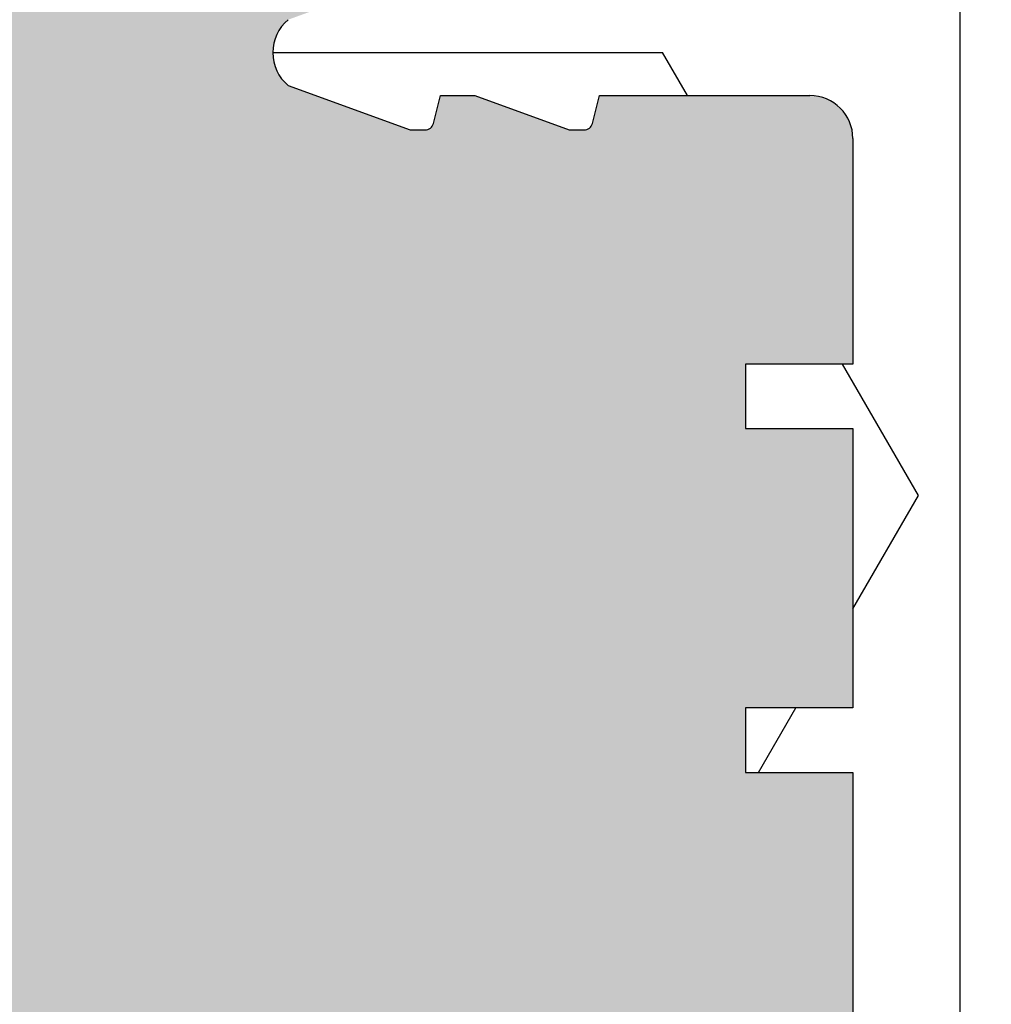
# Model space of a CAD drawing. Units: millimetres. Extents: x 150 to 12450, y 150 to 8760.
# Drawn here: x 5426 to 5449, y 2184 to 2207 of the extents above; entities that cross this region are included whole.
import ezdxf

# ---------------------------------------------------------------- set-up
doc = ezdxf.new("R2010")
doc.units = ezdxf.units.MM
doc.header["$LTSCALE"] = 30
doc.layers.add('KONTUR', color=2, linetype='Continuous')
doc.layers.add('SCHRAFFUR', color=4, linetype='Continuous')
pattern_1 = [(0, (0, 0), (0, 20.62222993275), [11.90625, -23.8125]), (120, (0, 0), (-17.85937500444536, -10.311114966375), [11.90625, -23.8125]), (60, (11.90625, 0), (-17.85937500444535, 10.311114966375), [11.90625, -23.8125])]

msp = doc.modelspace()

# ---------------------------------------------------------------- hatches: boundary and pattern name
at = {"layer": 'SCHRAFFUR'}
h = msp.add_hatch(dxfattribs=at)
h.set_pattern_fill('HEX', color=256, scale=3.75, style=0)
h.set_pattern_definition(pattern_1)
edge = h.paths.add_edge_path(flags=0)
edge.add_arc((6363.09887842341, 2142.585412696781), 1.00000000000005, -50.033786956237975, 50.033786956219785, ccw=False)
edge.add_line((6363.741214189833, 2141.818989339116), (6360.898878423411, 2140.785412696781))
edge.add_line((6360.898878423411, 2140.785412696781), (6360.555033704691, 2140.785412696781))
edge.add_arc((6360.555033704692, 2140.98541269678), 0.1999999999999785, 194.0362434679265, 269.99999999973943, ccw=False)
edge.add_line((6360.361005204662, 2140.936905571773), (6360.19887842341, 2141.585412696781))
edge.add_line((6360.19887842341, 2141.585412696781), (6359.39887842341, 2141.585412696781))
edge.add_line((6359.39887842341, 2141.585412696781), (6357.198878423411, 2140.785412696799))
edge.add_line((6357.198878423411, 2140.785412696799), (6356.855033704692, 2140.785412696781))
edge.add_arc((6356.855033704692, 2140.98541269678), 0.199999999999987, 194.0362434678633, 270, ccw=False)
edge.add_line((6356.661005204662, 2140.936905571773), (6356.49887842341, 2141.585412696783))
edge.add_line((6356.49887842341, 2141.585412696783), (6351.59887842341, 2141.585412696781))
edge.add_arc((6351.59887842341, 2140.58541269678), 1, 90, 180)
edge.add_line((6350.59887842341, 2140.58541269678), (6350.59887842341, 2128.08541269678))
edge.add_arc((6351.59887842341, 2128.08541269678), 1, 180, 270.0000000000008)
edge.add_line((6351.59887842341, 2127.085412696783), (6354.09887842341, 2127.085412696781))
edge.add_line((6354.09887842341, 2127.085412696781), (6354.09887842341, 2127.485412696785))
edge.add_line((6354.09887842341, 2127.485412696785), (6355.59887842341, 2127.485412696781))
edge.add_line((6355.59887842341, 2127.485412696781), (6355.59887842341, 2127.085412696783))
edge.add_line((6355.59887842341, 2127.085412696783), (6358.349460412259, 2127.085412696781))
edge.add_line((6358.349460412259, 2127.085412696781), (6358.651281445708, 2128.35747477608))
edge.add_arc((6358.845878852583, 2128.31130282315), 0.199999999999994, 55.71312302245269, 166.6523050403879, ccw=False)
edge.add_line((6358.958546217513, 2128.476548291711), (6360.998878423411, 2127.085412696802))
edge.add_line((6360.998878423411, 2127.085412696802), (6361.09887842341, 2127.085412696791))
edge.add_line((6361.09887842341, 2127.085412696791), (6361.09887842341, 2135.805412696786))
edge.add_arc((6362.87887842341, 2135.805412696786), 1.78000000000013, 89.9999999999992, 180, ccw=False)
edge.add_line((6362.87887842341, 2137.585412696787), (6368.09887842341, 2137.585412696787))
edge.add_line((6368.09887842341, 2137.585412696787), (6368.09887842341, 2136.785412696786))
edge.add_line((6368.09887842341, 2136.785412696786), (6362.87887842341, 2136.785412696787))
edge.add_arc((6362.87887842341, 2135.805412696786), 0.9800000000001301, 90, 180)
edge.add_line((6361.898878423411, 2135.805412696786), (6361.898878423411, 2126.365412696787))
edge.add_arc((6362.87887842341, 2126.365412696787), 0.98, 180, 270.0000000000008)
edge.add_line((6362.87887842341, 2125.38541269679), (6446.298878423411, 2125.38541269679))
edge.add_arc((6446.298878423411, 2126.38541269679), 1.000000000000056, 270.0000000000008, 360.0000000000008)
edge.add_line((6447.298878423411, 2126.38541269679), (6447.298878423409, 2222.805412696786))
edge.add_arc((6446.31887842341, 2222.805412696787), 0.98, 359.9999999999742, 449.9999999999476)
edge.add_line((6446.318878423411, 2223.785412696786), (6436.87887842341, 2223.785412696787))
edge.add_arc((6436.87887842341, 2222.805412696787), 0.9800000000001301, 90, 180)
edge.add_line((6435.89887842341, 2222.805412696787), (6435.898878423411, 2217.585412696787))
edge.add_line((6435.898878423411, 2217.585412696787), (6435.09887842341, 2217.585412696787))
edge.add_line((6435.09887842341, 2217.585412696787), (6435.09887842341, 2222.805412696787))
edge.add_arc((6436.87887842341, 2222.805412696787), 1.78000000000013, 89.9999999999992, 180, ccw=False)
edge.add_line((6436.87887842341, 2224.585412696787), (6436.88887842341, 2224.585412696785))
edge.add_arc((6436.88887842341, 2226.375412696785), 1.790000000000125, 179.9999999999846, 270, ccw=False)
edge.add_line((6435.09887842341, 2226.375412696786), (6435.09887842341, 2231.585412696783))
edge.add_line((6435.09887842341, 2231.585412696783), (6435.89887842341, 2231.585412696785))
edge.add_line((6435.89887842341, 2231.585412696785), (6435.89887842341, 2226.375412696785))
edge.add_arc((6436.88887842341, 2226.375412696785), 0.9900000000001241, 180, 270.0000000000008)
edge.add_line((6436.88887842341, 2225.385412696785), (6446.32887842341, 2225.385412696785))
edge.add_arc((6446.32887842341, 2226.355412696785), 0.9699999999999149, 270.0000000000008, 359.9999999999471)
edge.add_line((6447.298878423411, 2226.355412696784), (6447.298878423409, 3272.815412696785))
edge.add_arc((6446.32887842341, 3272.815412696787), 0.9699999999999149, 359.9999999999202, 450.0000000000008)
edge.add_line((6446.32887842341, 3273.785412696784), (6436.88887842341, 3273.785412696787))
edge.add_arc((6436.88887842341, 3272.795412696787), 0.990000000000137, 90, 180.0000000000534)
edge.add_line((6435.89887842341, 3272.795412696786), (6435.89887842341, 3267.585412696785))
edge.add_line((6435.89887842341, 3267.585412696785), (6435.09887842341, 3267.585412696785))
edge.add_line((6435.09887842341, 3267.585412696785), (6435.09887842341, 3272.795412696787))
edge.add_arc((6436.88887842341, 3272.795412696787), 1.790000000000135, 89.9999999999992, 180, ccw=False)
edge.add_line((6436.88887842341, 3274.585412696785), (6436.878878423413, 3274.585412696785))
edge.add_arc((6436.878878423412, 3276.365412696786), 1.78000000000013, 180, 270.0000000000293, ccw=False)
edge.add_line((6435.09887842341, 3276.365412696786), (6435.098878423412, 3281.585412696785))
edge.add_line((6435.098878423412, 3281.585412696785), (6435.89887842341, 3281.585412696785))
edge.add_line((6435.89887842341, 3281.585412696785), (6435.898878423412, 3276.365412696786))
edge.add_arc((6436.878878423412, 3276.365412696786), 0.9800000000001301, 180, 270.000000000054)
edge.add_line((6436.878878423413, 3275.385412696786), (6446.318878423413, 3275.385412696786))
edge.add_arc((6446.318878423413, 3276.365412696786), 0.98, 270.0000000000008, 360.0000000000008)
edge.add_line((6447.298878423411, 3276.365412696786), (6447.298878423411, 3372.78541269679))
edge.add_arc((6446.298878423411, 3372.78541269679), 1.000000000000223, 0, 90)
edge.add_line((6446.298878423411, 3373.78541269679), (5799.87887842341, 3373.785412696786))
edge.add_arc((5799.87887842341, 3372.805412696785), 0.9799999999999809, 90, 180)
edge.add_line((5798.898878423411, 3372.805412696785), (5798.898878423411, 3363.365412696786))
edge.add_arc((5799.87887842341, 3363.365412696786), 0.9800000000001249, 180, 270.0000000000008)
edge.add_line((5799.87887842341, 3362.385412696786), (5805.09887842341, 3362.385412696786))
edge.add_line((5805.09887842341, 3362.385412696786), (5805.09887842341, 3361.585412696786))
edge.add_line((5805.09887842341, 3361.585412696786), (5799.87887842341, 3361.585412696786))
edge.add_arc((5799.87887842341, 3363.365412696786), 1.780000000000125, 179.9999999996625, 270, ccw=False)
edge.add_arc((5796.318878423384, 3363.365412696793), 1.780000000000125, -89.99999999953252, 1.0157918950426392e-10, ccw=False)
edge.add_line((5796.318878423399, 3361.585412696793), (5791.098878423383, 3361.585412696793))
edge.add_line((5791.098878423383, 3361.585412696793), (5791.098878423383, 3362.385412696793))
edge.add_line((5791.098878423383, 3362.385412696793), (5796.318878423391, 3362.385412696793))
edge.add_arc((5796.318878423384, 3363.365412696793), 0.9800000000001249, 270.000000000373, 359.9999999999742)
edge.add_line((5797.298878423384, 3363.365412696792), (5797.298878423385, 3372.805412696796))
edge.add_arc((5796.318878423384, 3372.805412696793), 0.9799999999999809, 1.59521e-10, 89.99999999925558)
edge.add_line((5796.318878423397, 3373.78541269679), (4899.898878423412, 3373.78541269679))
edge.add_arc((4899.898878423412, 3372.78541269679), 1.000000000000001, 90, 180)
edge.add_line((4898.898878423411, 3372.78541269679), (4898.898878423387, 3276.365412696782))
edge.add_arc((4899.878878423387, 3276.365412696782), 0.98, 180, 269.9999999998944)
edge.add_line((4899.878878423385, 3275.385412696782), (4909.318878423392, 3275.385412696782))
edge.add_arc((4909.318878423386, 3276.365412696782), 0.9800000000001301, 270.0000000003198, 359.9999999999742)
edge.add_line((4910.298878423385, 3276.365412696782), (4910.298878423384, 3281.585412696783))
edge.add_line((4910.298878423384, 3281.585412696783), (4911.098878423385, 3281.585412696789))
edge.add_line((4911.098878423385, 3281.585412696789), (4911.098878423387, 3276.365412696786))
edge.add_arc((4909.318878423386, 3276.365412696782), 1.78000000000013, -89.99999999959101, 1.0157918950426392e-10, ccw=False)
edge.add_line((4909.318878423399, 3274.585412696782), (4909.308878423412, 3274.585412696785))
edge.add_arc((4909.308878423412, 3272.795412696785), 1.790000000000125, -7.958078640513122e-13, 89.9999999999992, ccw=False)
edge.add_line((4911.098878423412, 3272.795412696785), (4911.098878423412, 3267.585412696786))
edge.add_line((4911.098878423412, 3267.585412696786), (4910.298878423412, 3267.585412696785))
edge.add_line((4910.298878423412, 3267.585412696785), (4910.298878423412, 3272.795412696785))
edge.add_arc((4909.308878423412, 3272.795412696785), 0.9900000000001241, 0, 90)
edge.add_line((4909.308878423412, 3273.785412696786), (4899.868878423413, 3273.785412696785))
edge.add_arc((4899.868878423412, 3272.815412696785), 0.9699999999999149, 89.99999999994628, 180)
edge.add_line((4898.898878423411, 3272.815412696785), (4898.898878423412, 2226.355412696785))
edge.add_arc((4899.868878423413, 2226.355412696785), 0.9699999999999149, 180, 270.0000000000008)
edge.add_line((4899.868878423413, 2225.385412696785), (4909.308878423412, 2225.385412696785))
edge.add_arc((4909.308878423412, 2226.375412696786), 0.990000000000137, 270.0000000000008, 360.0000000000008)
edge.add_line((4910.298878423412, 2226.375412696786), (4910.298878423412, 2231.585412696785))
edge.add_line((4910.298878423412, 2231.585412696785), (4911.098878423412, 2231.585412696785))
edge.add_line((4911.098878423412, 2231.585412696785), (4911.098878423412, 2226.375412696786))
edge.add_arc((4909.308878423412, 2226.375412696786), 1.790000000000135, 270, 360, ccw=False)
edge.add_line((4909.308878423412, 2224.585412696786), (4909.318878423411, 2224.585412696786))
edge.add_arc((4909.318878423412, 2222.805412696786), 1.78000000000013, -9.094947017729282e-13, 90.00000000002842, ccw=False)
edge.add_line((4911.098878423411, 2222.805412696786), (4911.098878423411, 2217.585412696786))
edge.add_line((4911.098878423411, 2217.585412696786), (4910.298878423411, 2217.585412696786))
edge.add_line((4910.298878423411, 2217.585412696786), (4910.298878423411, 2222.805412696786))
edge.add_arc((4909.318878423412, 2222.805412696786), 0.9800000000001301, 0, 90)
edge.add_line((4909.318878423412, 2223.785412696786), (4899.878878423411, 2223.785412696786))
edge.add_arc((4899.878878423411, 2222.805412696786), 0.98, 90, 180)
edge.add_line((4898.898878423412, 2222.805412696786), (4898.898878423412, 2126.38541269679))
edge.add_arc((4899.898878423412, 2126.38541269679), 1.000000000000001, 180, 270.0000000000008)
edge.add_line((4899.898878423412, 2125.38541269679), (5346.318878423412, 2125.385412696786))
edge.add_arc((5346.318878423412, 2126.365412696786), 0.9799999999999809, 270.0000000000008, 360.0000000000008)
edge.add_line((5347.298878423411, 2126.365412696786), (5347.298878423411, 2135.805412696786))
edge.add_arc((5346.318878423412, 2135.805412696786), 0.980000000000132, 0, 90)
edge.add_line((5346.318878423412, 2136.785412696786), (5341.098878423411, 2136.785412696786))
edge.add_line((5341.098878423411, 2136.785412696786), (5341.098878423411, 2137.585412696787))
edge.add_line((5341.098878423411, 2137.585412696787), (5346.318878423412, 2137.585412696786))
edge.add_arc((5346.318878423412, 2135.805412696786), 1.78000000000013, -7.958078640513122e-13, 89.9999999999992, ccw=False)
edge.add_line((5348.098878423411, 2135.805412696786), (5348.09887842341, 2135.79541269679))
edge.add_arc((5349.88887842341, 2135.79541269679), 1.79000000000013, 89.9999999999992, 180, ccw=False)
edge.add_line((5349.88887842341, 2137.58541269679), (5355.09887842341, 2137.58541269679))
edge.add_line((5355.09887842341, 2137.58541269679), (5355.09887842341, 2136.785412696791))
edge.add_line((5355.09887842341, 2136.785412696791), (5349.88887842341, 2136.785412696791))
edge.add_arc((5349.88887842341, 2135.79541269679), 0.9900000000001301, 90, 180)
edge.add_line((5348.89887842341, 2135.79541269679), (5348.898878423411, 2126.355412696791))
edge.add_arc((5349.868878423411, 2126.355412696791), 0.969999999999874, 180, 270.0000000000008)
edge.add_line((5349.868878423411, 2125.38541269679), (5433.328878423411, 2125.38541269679))
edge.add_arc((5433.328878423411, 2126.355412696791), 0.96999999999986, 270.0000000000008, 360.0000000000008)
edge.add_line((5434.29887842341, 2126.355412696791), (5434.29887842341, 2135.79541269679))
edge.add_arc((5433.308878423411, 2135.79541269679), 0.9900000000001301, 0, 90)
edge.add_line((5433.308878423411, 2136.785412696791), (5428.09887842341, 2136.78541269679))
edge.add_line((5428.09887842341, 2136.78541269679), (5428.09887842341, 2137.585412696791))
edge.add_line((5428.09887842341, 2137.585412696791), (5433.308878423411, 2137.585412696791))
edge.add_arc((5433.308878423411, 2135.79541269679), 1.79000000000013, -7.958078640513122e-13, 89.9999999999992, ccw=False)
edge.add_line((5435.09887842341, 2135.79541269679), (5435.09887842341, 2127.08541269678))
edge.add_line((5435.09887842341, 2127.08541269678), (5435.198878423411, 2127.08541269678))
edge.add_line((5435.198878423411, 2127.08541269678), (5437.239210629309, 2128.476548291711))
edge.add_arc((5437.351877994237, 2128.311302823149), 0.199999999999994, 13.347694959550324, 124.2868769770418, ccw=False)
edge.add_line((5437.546475401113, 2128.357474776079), (5437.848296434562, 2127.08541269678))
edge.add_line((5437.848296434562, 2127.08541269678), (5440.59887842341, 2127.08541269678))
edge.add_line((5440.59887842341, 2127.08541269678), (5440.59887842341, 2127.48541269678))
edge.add_line((5440.59887842341, 2127.48541269678), (5442.09887842341, 2127.48541269678))
edge.add_line((5442.09887842341, 2127.48541269678), (5442.09887842341, 2127.08541269678))
edge.add_line((5442.09887842341, 2127.08541269678), (5444.59887842341, 2127.08541269678))
edge.add_arc((5444.59887842341, 2128.08541269678), 1, 270.0000000000008, 360.0000000000008)
edge.add_line((5445.59887842341, 2128.08541269678), (5445.59887842341, 2140.58541269678))
edge.add_arc((5444.59887842341, 2140.58541269678), 1, 0, 90)
edge.add_line((5444.59887842341, 2141.58541269678), (5439.698878423411, 2141.58541269678))
edge.add_line((5439.698878423411, 2141.58541269678), (5439.536751642159, 2140.936905571773))
edge.add_arc((5439.34272314213, 2140.98541269678), 0.199999999999987, 270, 345.96375653207355, ccw=False)
edge.add_line((5439.34272314213, 2140.785412696781), (5438.99887842341, 2140.785412696781))
edge.add_line((5438.99887842341, 2140.785412696781), (5436.79887842341, 2141.58541269678))
edge.add_line((5436.79887842341, 2141.58541269678), (5435.998878423411, 2141.58541269678))
edge.add_line((5435.998878423411, 2141.58541269678), (5435.836751642159, 2140.936905571773))
edge.add_arc((5435.642723142129, 2140.98541269678), 0.1999999999999785, 270, 345.9637565321367, ccw=False)
edge.add_line((5435.642723142129, 2140.785412696781), (5435.29887842341, 2140.785412696781))
edge.add_line((5435.29887842341, 2140.785412696781), (5432.456542656987, 2141.818989339116))
edge.add_arc((5433.098878423411, 2142.585412696781), 1.00000000000005, 129.9662130438585, 230.0337869561574, ccw=False)
edge.add_line((5432.456542656987, 2143.351836054445), (5435.29887842341, 2144.38541269678))
edge.add_line((5435.29887842341, 2144.38541269678), (5435.642723142129, 2144.38541269678))
edge.add_arc((5435.642723142129, 2144.185412696781), 0.1999999999999785, 14.036243467862391, 89.9999999999992, ccw=False)
edge.add_line((5435.836751642159, 2144.233919821788), (5435.998878423411, 2143.58541269678))
edge.add_line((5435.998878423411, 2143.58541269678), (5436.79887842341, 2143.58541269678))
edge.add_line((5436.79887842341, 2143.58541269678), (5438.99887842341, 2144.38541269678))
edge.add_line((5438.99887842341, 2144.38541269678), (5439.34272314213, 2144.38541269678))
edge.add_arc((5439.34272314213, 2144.185412696781), 0.199999999999987, 14.036243467925715, 89.9999999999992, ccw=False)
edge.add_line((5439.536751642159, 2144.233919821788), (5439.69887842341, 2143.58541269678))
edge.add_line((5439.69887842341, 2143.58541269678), (5444.59887842341, 2143.58541269678))
edge.add_arc((5444.59887842341, 2144.585412696781), 1, 270.0000000000008, 360.0000000000008)
edge.add_line((5445.59887842341, 2144.585412696781), (5445.59887842341, 2149.835412696781))
edge.add_line((5445.59887842341, 2149.835412696781), (5443.09887842341, 2149.835412696781))
edge.add_line((5443.09887842341, 2149.835412696781), (5443.09887842341, 2151.33541269678))
edge.add_line((5443.09887842341, 2151.33541269678), (5445.59887842341, 2151.33541269678))
edge.add_line((5445.59887842341, 2151.33541269678), (5445.59887842341, 2157.83541269678))
edge.add_line((5445.59887842341, 2157.83541269678), (5443.09887842341, 2157.83541269678))
edge.add_line((5443.09887842341, 2157.83541269678), (5443.09887842341, 2159.33541269678))
edge.add_line((5443.09887842341, 2159.33541269678), (5445.59887842341, 2159.33541269678))
edge.add_line((5445.59887842341, 2159.33541269678), (5445.59887842341, 2165.83541269678))
edge.add_line((5445.59887842341, 2165.83541269678), (5443.09887842341, 2165.83541269678))
edge.add_line((5443.09887842341, 2165.83541269678), (5443.09887842341, 2167.33541269678))
edge.add_line((5443.09887842341, 2167.33541269678), (5445.59887842341, 2167.33541269678))
edge.add_line((5445.59887842341, 2167.33541269678), (5445.59887842341, 2173.83541269678))
edge.add_line((5445.59887842341, 2173.83541269678), (5443.09887842341, 2173.83541269678))
edge.add_line((5443.09887842341, 2173.83541269678), (5443.09887842341, 2175.335412696781))
edge.add_line((5443.09887842341, 2175.335412696781), (5445.59887842341, 2175.335412696781))
edge.add_line((5445.59887842341, 2175.335412696781), (5445.59887842341, 2181.83541269678))
edge.add_line((5445.59887842341, 2181.83541269678), (5443.09887842341, 2181.83541269678))
edge.add_line((5443.09887842341, 2181.83541269678), (5443.09887842341, 2183.335412696781))
edge.add_line((5443.09887842341, 2183.335412696781), (5445.59887842341, 2183.335412696781))
edge.add_line((5445.59887842341, 2183.335412696781), (5445.59887842341, 2189.835412696781))
edge.add_line((5445.59887842341, 2189.835412696781), (5443.09887842341, 2189.835412696781))
edge.add_line((5443.09887842341, 2189.835412696781), (5443.09887842341, 2191.335412696781))
edge.add_line((5443.09887842341, 2191.335412696781), (5445.59887842341, 2191.335412696781))
edge.add_line((5445.59887842341, 2191.335412696781), (5445.59887842341, 2197.835412696781))
edge.add_line((5445.59887842341, 2197.835412696781), (5443.09887842341, 2197.835412696781))
edge.add_line((5443.09887842341, 2197.835412696781), (5443.09887842341, 2199.335412696781))
edge.add_line((5443.09887842341, 2199.335412696781), (5445.59887842341, 2199.335412696781))
edge.add_line((5445.59887842341, 2199.335412696781), (5445.59887842341, 2204.58541269678))
edge.add_arc((5444.59887842341, 2204.58541269678), 1, 0, 90)
edge.add_line((5444.59887842341, 2205.585412696781), (5439.69887842341, 2205.585412696781))
edge.add_line((5439.69887842341, 2205.585412696781), (5439.536751642158, 2204.936905571774))
edge.add_arc((5439.34272314213, 2204.98541269678), 0.199999999999987, 270, 345.9637565321367, ccw=False)
edge.add_line((5439.34272314213, 2204.785412696781), (5438.99887842341, 2204.785412696781))
edge.add_line((5438.99887842341, 2204.785412696781), (5436.79887842341, 2205.585412696781))
edge.add_line((5436.79887842341, 2205.585412696781), (5435.99887842341, 2205.585412696781))
edge.add_line((5435.99887842341, 2205.585412696781), (5435.836751642159, 2204.936905571774))
edge.add_arc((5435.642723142129, 2204.98541269678), 0.199999999999978, 270, 345.9637565321999, ccw=False)
edge.add_line((5435.642723142129, 2204.785412696781), (5435.29887842341, 2204.785412696781))
edge.add_line((5435.29887842341, 2204.785412696781), (5432.456542656987, 2205.818989339116))
edge.add_arc((5433.09887842341, 2206.585412696781), 1.000000000000052, 129.9662130438185, 230.0337869562141, ccw=False)
edge.add_line((5432.456542656987, 2207.351836054445), (5435.29887842341, 2208.38541269678))
edge.add_line((5435.29887842341, 2208.38541269678), (5435.642723142129, 2208.38541269678))
edge.add_arc((5435.642723142129, 2208.18541269678), 0.1999999999999875, 14.036243468052021, 89.9999999999992, ccw=False)
edge.add_line((5435.836751642159, 2208.233919821788), (5435.99887842341, 2207.58541269678))
edge.add_line((5435.99887842341, 2207.58541269678), (5436.79887842341, 2207.58541269678))
edge.add_line((5436.79887842341, 2207.58541269678), (5438.99887842341, 2208.38541269678))
edge.add_line((5438.99887842341, 2208.38541269678), (5439.342723142129, 2208.38541269678))
edge.add_arc((5439.342723142129, 2208.18541269678), 0.199999999999982, 14.036243468052021, 89.9999999999992, ccw=False)
edge.add_line((5439.536751642158, 2208.233919821788), (5439.69887842341, 2207.58541269678))
edge.add_line((5439.69887842341, 2207.58541269678), (5444.59887842341, 2207.58541269678))
edge.add_arc((5444.59887842341, 2208.58541269678), 1, 270.0000000000008, 360.0000000000008)
edge.add_line((5445.59887842341, 2208.58541269678), (5445.59887842341, 2221.085412696781))
edge.add_arc((5444.59887842341, 2221.085412696781), 1, 0, 90)
edge.add_line((5444.59887842341, 2222.08541269678), (5442.09887842341, 2222.08541269678))
edge.add_line((5442.09887842341, 2222.08541269678), (5442.09887842341, 2221.68541269678))
edge.add_line((5442.09887842341, 2221.68541269678), (5440.59887842341, 2221.68541269678))
edge.add_line((5440.59887842341, 2221.68541269678), (5440.59887842341, 2222.08541269678))
edge.add_line((5440.59887842341, 2222.08541269678), (5437.848296434562, 2222.08541269678))
edge.add_line((5437.848296434562, 2222.08541269678), (5437.546475401112, 2220.813350617481))
edge.add_arc((5437.351877994236, 2220.859522570412), 0.2, 235.7131230229574, 346.6523050403222, ccw=False)
edge.add_line((5437.239210629308, 2220.69427710185), (5435.198878423411, 2222.08541269678))
edge.add_line((5435.198878423411, 2222.08541269678), (5435.09887842341, 2222.08541269678))
edge.add_line((5435.09887842341, 2222.08541269678), (5435.09887842341, 2213.17541269678))
edge.add_arc((5433.50887842341, 2213.17541269678), 1.59000000000012, 270.00000000003274, 360, ccw=False)
edge.add_line((5433.508878423411, 2211.58541269678), (5428.09887842341, 2211.58541269678))
edge.add_line((5428.09887842341, 2211.58541269678), (5428.09887842341, 2212.18541269678))
edge.add_line((5428.09887842341, 2212.18541269678), (5433.508878423411, 2212.18541269678))
edge.add_arc((5433.50887842341, 2213.17541269678), 0.990000000000119, 270.0000000000534, 360.0000000000008)
edge.add_line((5434.49887842341, 2213.17541269678), (5434.49887842341, 2223.01541269678))
edge.add_arc((5433.528878423411, 2223.01541269678), 0.9699999999998808, 0, 90)
edge.add_line((5433.528878423411, 2223.98541269678), (5349.66887842341, 2223.985412696789))
edge.add_arc((5349.66887842341, 2223.01541269678), 0.9699999999998808, 90, 180)
edge.add_line((5348.69887842341, 2223.01541269678), (5348.69887842341, 2213.17541269678))
edge.add_arc((5349.688878423411, 2213.17541269678), 0.990000000000121, 179.9999999999737, 270.0000000000008)
edge.add_line((5349.688878423411, 2212.185412696779), (5355.09887842341, 2212.18541269678))
edge.add_line((5355.09887842341, 2212.18541269678), (5355.09887842341, 2211.585412696779))
edge.add_line((5355.09887842341, 2211.585412696779), (5349.688878423411, 2211.585412696779))
edge.add_arc((5349.688878423411, 2213.17541269678), 1.59000000000012, 179.9999999998026, 270, ccw=False)
edge.add_arc((5346.508878423411, 2213.175412696785), 1.59, -90.0000000000008, 1.5575096767861396e-11, ccw=False)
edge.add_line((5346.508878423411, 2211.585412696785), (5341.098878423411, 2211.585412696785))
edge.add_line((5341.098878423411, 2211.585412696785), (5341.098878423412, 2212.185412696785))
edge.add_line((5341.098878423412, 2212.185412696785), (5346.508878423411, 2212.185412696785))
edge.add_arc((5346.508878423411, 2213.175412696785), 0.99, 270.0000000000008, 360.0000000000008)
edge.add_line((5347.498878423411, 2213.175412696785), (5347.498878423411, 2223.015412696785))
edge.add_arc((5346.528878423411, 2223.015412696785), 0.9700000000000001, 0, 90)
edge.add_line((5346.528878423411, 2223.985412696784), (4969.668878423411, 2223.985412696789))
edge.add_arc((4969.668878423411, 2223.015412696788), 0.9700000000000001, 90, 180)
edge.add_line((4968.698878423411, 2223.015412696788), (4968.698878423411, 2213.175412696788))
edge.add_arc((4969.688878423411, 2213.175412696788), 0.99, 180, 270.0000000000008)
edge.add_line((4969.688878423411, 2212.185412696788), (4975.09887842341, 2212.185412696788))
edge.add_line((4975.09887842341, 2212.185412696788), (4975.09887842341, 2211.585412696788))
edge.add_line((4975.09887842341, 2211.585412696788), (4969.688878423411, 2211.585412696788))
edge.add_arc((4969.688878423411, 2213.175412696788), 1.59, 180, 270, ccw=False)
edge.add_line((4968.098878423411, 2213.175412696788), (4968.098878423411, 2223.015412696788))
edge.add_arc((4969.668878423411, 2223.015412696788), 1.57, 89.9999999999992, 180, ccw=False)
edge.add_line((4969.668878423411, 2224.585412696788), (4986.688878423415, 2224.585412696788))
edge.add_arc((4986.688878423415, 2226.175412696781), 1.59000000000011, 180, 270, ccw=False)
edge.add_line((4985.098878423415, 2226.175412696781), (4985.098878423415, 2231.585412696782))
edge.add_line((4985.098878423415, 2231.585412696782), (4985.698878423416, 2231.585412696781))
edge.add_line((4985.698878423416, 2231.585412696781), (4985.698878423415, 2226.175412696781))
edge.add_arc((4986.688878423415, 2226.175412696781), 0.9900000000001121, 180.0000000000271, 270.0000000000008)
edge.add_line((4986.688878423415, 2225.185412696781), (4996.528878423415, 2225.185412696781))
edge.add_arc((4996.528878423415, 2226.155412696781), 0.9699999999999149, 270.0000000000008, 360.0000000000008)
edge.add_line((4997.498878423416, 2226.155412696781), (4997.498878423412, 3273.015412696781))
edge.add_arc((4996.528878423424, 3273.015412696782), 0.9699999999999149, 359.999999999974, 450.0000000000008)
edge.add_line((4996.528878423424, 3273.985412696781), (4986.688878423425, 3273.985412696781))
edge.add_arc((4986.688878423424, 3272.995412696782), 0.990000000000116, 89.99999999994738, 180)
edge.add_line((4985.698878423425, 3272.995412696782), (4985.698878423425, 3267.585412696781))
edge.add_line((4985.698878423425, 3267.585412696781), (4985.098878423424, 3267.585412696782))
edge.add_line((4985.098878423424, 3267.585412696782), (4985.098878423424, 3272.995412696781))
edge.add_arc((4986.688878423424, 3272.995412696782), 1.590000000000115, 89.9999999999664, 180.0000000000164, ccw=False)
edge.add_line((4986.688878423425, 3274.585412696782), (4969.668878423392, 3274.585412696787))
edge.add_arc((4969.668878423392, 3276.155412696787), 1.57, 180, 270, ccw=False)
edge.add_line((4968.098878423391, 3276.155412696787), (4968.098878423391, 3285.995412696787))
edge.add_arc((4969.688878423392, 3285.995412696787), 1.59, 90.00000000003189, 180, ccw=False)
edge.add_line((4969.688878423392, 3287.585412696786), (4975.098878423391, 3287.585412696786))
edge.add_line((4975.098878423391, 3287.585412696786), (4975.09887842339, 3286.985412696786))
edge.add_line((4975.09887842339, 3286.985412696786), (4969.688878423392, 3286.985412696786))
edge.add_arc((4969.688878423392, 3285.995412696787), 0.99, 90.00000000005264, 180)
edge.add_line((4968.698878423392, 3285.995412696787), (4968.698878423391, 3276.155412696787))
edge.add_arc((4969.668878423392, 3276.155412696787), 0.9700000000000001, 180, 270.0000000000008)
edge.add_line((4969.668878423392, 3275.185412696787), (5796.528878423392, 3275.185412696789))
edge.add_arc((5796.528878423392, 3276.155412696787), 0.9700000000000001, 270.0000000000008, 360.0000000000008)
edge.add_line((5797.498878423392, 3276.155412696787), (5797.498878423392, 3285.995412696787))
edge.add_arc((5796.508878423392, 3285.995412696787), 0.99, 0, 90)
edge.add_line((5796.508878423392, 3286.985412696787), (5791.098878423391, 3286.985412696787))
edge.add_line((5791.098878423391, 3286.985412696787), (5791.098878423391, 3287.585412696786))
edge.add_line((5791.098878423391, 3287.585412696786), (5796.508878423392, 3287.585412696786))
edge.add_arc((5796.508878423392, 3285.995412696787), 1.59, -7.958078640513122e-13, 89.9999999999992, ccw=False)
edge.add_arc((5799.68887842341, 3285.995412696786), 1.59, 89.9999999999992, 179.9999999999664, ccw=False)
edge.add_line((5799.68887842341, 3287.585412696785), (5805.09887842341, 3287.585412696785))
edge.add_line((5805.09887842341, 3287.585412696785), (5805.09887842341, 3286.985412696785))
edge.add_line((5805.09887842341, 3286.985412696785), (5799.68887842341, 3286.985412696785))
edge.add_arc((5799.68887842341, 3285.995412696786), 0.99, 90, 180)
edge.add_line((5798.698878423411, 3285.995412696786), (5798.69887842341, 3276.155412696786))
edge.add_arc((5799.66887842341, 3276.155412696786), 0.9700000000000001, 180, 270.0000000000008)
edge.add_line((5799.66887842341, 3275.185412696786), (6376.52887842341, 3275.185412696788))
edge.add_arc((6376.52887842341, 3276.155412696786), 0.9700000000000001, 270.0000000000008, 360.0000000000008)
edge.add_line((6377.49887842341, 3276.155412696786), (6377.49887842341, 3285.995412696785))
edge.add_arc((6376.50887842341, 3285.995412696785), 0.99, 0, 90)
edge.add_line((6376.50887842341, 3286.985412696785), (6371.09887842341, 3286.985412696785))
edge.add_line((6371.09887842341, 3286.985412696785), (6371.09887842341, 3287.585412696785))
edge.add_line((6371.09887842341, 3287.585412696785), (6376.50887842341, 3287.585412696785))
edge.add_arc((6376.50887842341, 3285.995412696785), 1.59, -7.958078640513122e-13, 89.9999999999992, ccw=False)
edge.add_line((6378.09887842341, 3285.995412696785), (6378.09887842341, 3276.155412696786))
edge.add_arc((6376.52887842341, 3276.155412696786), 1.57, 270, 360, ccw=False)
edge.add_line((6376.52887842341, 3274.585412696785), (6359.508878423415, 3274.585412696785))
edge.add_arc((6359.508878423415, 3272.995412696786), 1.59000000000011, -7.958078640513122e-13, 89.9999999999992, ccw=False)
edge.add_line((6361.098878423415, 3272.995412696786), (6361.098878423415, 3267.585412696786))
edge.add_line((6361.098878423415, 3267.585412696786), (6360.498878423415, 3267.585412696785))
edge.add_line((6360.498878423415, 3267.585412696785), (6360.498878423415, 3272.995412696786))
edge.add_arc((6359.508878423415, 3272.995412696786), 0.9900000000001121, 0, 90)
edge.add_line((6359.508878423415, 3273.985412696786), (6349.668878423415, 3273.985412696786))
edge.add_arc((6349.668878423415, 3273.015412696786), 0.9699999999999149, 90, 180)
edge.add_line((6348.698878423415, 3273.015412696786), (6348.698878423412, 2226.155412696786))
edge.add_arc((6349.668878423406, 2226.155412696787), 0.9699999999999149, 180.0000000000545, 270.0000000000008)
edge.add_line((6349.668878423406, 2225.185412696787), (6359.508878423406, 2225.185412696785))
edge.add_arc((6359.508878423406, 2226.175412696787), 0.990000000000116, 270.0000000000008, 359.9999999999745)
edge.add_line((6360.498878423406, 2226.175412696786), (6360.498878423406, 2231.585412696787))
edge.add_line((6360.498878423406, 2231.585412696787), (6361.098878423405, 2231.585412696786))
edge.add_line((6361.098878423405, 2231.585412696786), (6361.098878423405, 2226.175412696786))
edge.add_arc((6359.508878423406, 2226.175412696787), 1.590000000000115, 270, 359.9999999999672, ccw=False)
edge.add_line((6359.508878423406, 2224.585412696787), (6360.298878423411, 2224.585412696783))
edge.add_arc((6360.298878423411, 2223.58541269678), 1, 9.79687134588579, 89.9999999999992, ccw=False)
edge.add_arc((6362.66887842341, 2223.015412696792), 1.569999999999885, 89.99999999996601, 151.8724007267691, ccw=False)
edge.add_line((6362.668878423411, 2224.585412696792), (6376.528878423411, 2224.585412696793))
edge.add_arc((6376.528878423411, 2223.015412696793), 1.56999999999988, 9.868017514236271e-11, 89.9999999999992, ccw=False)
edge.add_line((6378.09887842341, 2223.015412696796), (6378.09887842341, 2213.175412696792))
edge.add_arc((6376.508878423411, 2213.175412696793), 1.59000000000012, 270, 359.99999999998363, ccw=False)
edge.add_line((6376.508878423411, 2211.585412696793), (6371.098878423411, 2211.585412696793))
edge.add_line((6371.098878423411, 2211.585412696793), (6371.09887842341, 2212.185412696799))
edge.add_line((6371.09887842341, 2212.185412696799), (6376.508878423411, 2212.185412696792))
edge.add_arc((6376.508878423411, 2213.175412696793), 0.990000000000119, 270.0000000000008, 360.000000000185)
edge.add_line((6377.498878423411, 2213.175412696796), (6377.49887842341, 2223.015412696799))
edge.add_arc((6376.528878423411, 2223.015412696793), 0.969999999999882, 3.491921e-10, 90)
edge.add_line((6376.528878423411, 2223.985412696793), (6362.668878423411, 2223.985412696792))
edge.add_arc((6362.66887842341, 2223.015412696792), 0.969999999999883, 89.99999999994628, 180)
edge.add_line((6361.69887842341, 2223.015412696792), (6361.69887842341, 2213.175412696792))
edge.add_arc((6362.688878423411, 2213.175412696792), 0.990000000000119, 180, 270.0000000000534)
edge.add_line((6362.688878423412, 2212.185412696792), (6368.098878423411, 2212.185412696792))
edge.add_line((6368.098878423411, 2212.185412696792), (6368.098878423411, 2211.585412696792))
edge.add_line((6368.098878423411, 2211.585412696792), (6362.688878423411, 2211.585412696793))
edge.add_arc((6362.688878423411, 2213.175412696792), 1.59000000000012, 180, 270, ccw=False)
edge.add_line((6361.09887842341, 2213.175412696792), (6361.09887842341, 2222.085412696803))
edge.add_line((6361.09887842341, 2222.085412696803), (6360.998878423411, 2222.085412696802))
edge.add_line((6360.998878423411, 2222.085412696802), (6358.958546217513, 2220.69427710185))
edge.add_arc((6358.845878852585, 2220.859522570412), 0.2, 193.3476949596779, 304.2868769770426, ccw=False)
edge.add_line((6358.651281445709, 2220.813350617481), (6358.34946041226, 2222.08541269678))
edge.add_line((6358.34946041226, 2222.08541269678), (6355.59887842341, 2222.085412696783))
edge.add_line((6355.59887842341, 2222.085412696783), (6355.59887842341, 2221.68541269678))
edge.add_line((6355.59887842341, 2221.68541269678), (6354.09887842341, 2221.685412696785))
edge.add_line((6354.09887842341, 2221.685412696785), (6354.09887842341, 2222.08541269678))
edge.add_line((6354.09887842341, 2222.08541269678), (6351.59887842341, 2222.085412696783))
edge.add_arc((6351.59887842341, 2221.085412696781), 1, 90, 180)
edge.add_line((6350.59887842341, 2221.085412696781), (6350.59887842341, 2208.58541269678))
edge.add_arc((6351.59887842341, 2208.58541269678), 1, 180, 270.0000000000008)
edge.add_line((6351.59887842341, 2207.58541269678), (6356.49887842341, 2207.585412696783))
edge.add_line((6356.49887842341, 2207.585412696783), (6356.661005204662, 2208.233919821788))
edge.add_arc((6356.855033704692, 2208.185412696781), 0.199999999999982, 89.99999999999932, 165.9637565321359, ccw=False)
edge.add_line((6356.855033704692, 2208.38541269678), (6357.198878423411, 2208.385412696799))
edge.add_line((6357.198878423411, 2208.385412696799), (6359.39887842341, 2207.58541269678))
edge.add_line((6359.39887842341, 2207.58541269678), (6360.19887842341, 2207.58541269678))
edge.add_line((6360.19887842341, 2207.58541269678), (6360.361005204662, 2208.233919821788))
edge.add_arc((6360.555033704692, 2208.185412696781), 0.1999999999999875, 89.99999999999909, 165.9637565320726, ccw=False)
edge.add_line((6360.555033704692, 2208.38541269678), (6360.898878423411, 2208.38541269678))
edge.add_line((6360.898878423411, 2208.38541269678), (6363.741214189833, 2207.351836054445))
edge.add_arc((6363.09887842341, 2206.585412696781), 1.000000000000052, -50.033786956254914, 50.033786956219785, ccw=False)
edge.add_line((6363.741214189833, 2205.818989339116), (6360.898878423411, 2204.785412696781))
edge.add_line((6360.898878423411, 2204.785412696781), (6360.555033704692, 2204.785412696781))
edge.add_arc((6360.555033704692, 2204.98541269678), 0.199999999999978, 194.0362434678001, 270, ccw=False)
edge.add_line((6360.361005204662, 2204.936905571774), (6360.19887842341, 2205.585412696781))
edge.add_line((6360.19887842341, 2205.585412696781), (6359.39887842341, 2205.585412696784))
edge.add_line((6359.39887842341, 2205.585412696784), (6357.198878423411, 2204.785412696781))
edge.add_line((6357.198878423411, 2204.785412696781), (6356.855033704692, 2204.785412696781))
edge.add_arc((6356.855033704692, 2204.98541269678), 0.199999999999987, 194.0362434677369, 270, ccw=False)
edge.add_line((6356.661005204662, 2204.936905571774), (6356.49887842341, 2205.585412696781))
edge.add_line((6356.49887842341, 2205.585412696781), (6351.59887842341, 2205.585412696783))
edge.add_arc((6351.59887842341, 2204.585412696781), 1, 90, 180)
edge.add_line((6350.59887842341, 2204.585412696781), (6350.59887842341, 2199.335412696781))
edge.add_line((6350.59887842341, 2199.335412696781), (6353.09887842341, 2199.335412696783))
edge.add_line((6353.09887842341, 2199.335412696783), (6353.09887842341, 2197.835412696781))
edge.add_line((6353.09887842341, 2197.835412696781), (6350.59887842341, 2197.835412696783))
edge.add_line((6350.59887842341, 2197.835412696783), (6350.59887842341, 2191.335412696781))
edge.add_line((6350.59887842341, 2191.335412696781), (6353.09887842341, 2191.335412696783))
edge.add_line((6353.09887842341, 2191.335412696783), (6353.09887842341, 2189.835412696781))
edge.add_line((6353.09887842341, 2189.835412696781), (6350.59887842341, 2189.835412696783))
edge.add_line((6350.59887842341, 2189.835412696783), (6350.59887842341, 2183.335412696781))
edge.add_line((6350.59887842341, 2183.335412696781), (6353.09887842341, 2183.335412696783))
edge.add_line((6353.09887842341, 2183.335412696783), (6353.09887842341, 2181.835412696781))
edge.add_line((6353.09887842341, 2181.835412696781), (6350.59887842341, 2181.835412696783))
edge.add_line((6350.59887842341, 2181.835412696783), (6350.59887842341, 2175.335412696781))
edge.add_line((6350.59887842341, 2175.335412696781), (6353.09887842341, 2175.335412696783))
edge.add_line((6353.09887842341, 2175.335412696783), (6353.09887842341, 2173.83541269678))
edge.add_line((6353.09887842341, 2173.83541269678), (6350.59887842341, 2173.835412696783))
edge.add_line((6350.59887842341, 2173.835412696783), (6350.59887842341, 2167.335412696781))
edge.add_line((6350.59887842341, 2167.335412696781), (6353.09887842341, 2167.335412696783))
edge.add_line((6353.09887842341, 2167.335412696783), (6353.09887842341, 2165.83541269678))
edge.add_line((6353.09887842341, 2165.83541269678), (6350.59887842341, 2165.835412696784))
edge.add_line((6350.59887842341, 2165.835412696784), (6350.59887842341, 2159.335412696781))
edge.add_line((6350.59887842341, 2159.335412696781), (6353.09887842341, 2159.335412696783))
edge.add_line((6353.09887842341, 2159.335412696783), (6353.09887842341, 2157.83541269678))
edge.add_line((6353.09887842341, 2157.83541269678), (6350.59887842341, 2157.835412696783))
edge.add_line((6350.59887842341, 2157.835412696783), (6350.59887842341, 2151.33541269678))
edge.add_line((6350.59887842341, 2151.33541269678), (6353.09887842341, 2151.335412696783))
edge.add_line((6353.09887842341, 2151.335412696783), (6353.09887842341, 2149.835412696781))
edge.add_line((6353.09887842341, 2149.835412696781), (6350.59887842341, 2149.835412696783))
edge.add_line((6350.59887842341, 2149.835412696783), (6350.59887842341, 2144.585412696781))
edge.add_arc((6351.59887842341, 2144.585412696781), 1, 180, 270.0000000000008)
edge.add_line((6351.59887842341, 2143.585412696781), (6356.49887842341, 2143.585412696783))
edge.add_line((6356.49887842341, 2143.585412696783), (6356.661005204662, 2144.233919821788))
edge.add_arc((6356.855033704692, 2144.185412696781), 0.199999999999987, 89.99999999999932, 165.9637565321359, ccw=False)
edge.add_line((6356.855033704692, 2144.38541269678), (6357.198878423411, 2144.38541269678))
edge.add_line((6357.198878423411, 2144.38541269678), (6359.39887842341, 2143.585412696781))
edge.add_line((6359.39887842341, 2143.585412696781), (6360.19887842341, 2143.585412696784))
edge.add_line((6360.19887842341, 2143.585412696784), (6360.361005204662, 2144.233919821788))
edge.add_arc((6360.555033704692, 2144.185412696781), 0.1999999999999785, 90.00000000025972, 165.9637565320726, ccw=False)
edge.add_line((6360.555033704691, 2144.38541269678), (6360.898878423411, 2144.38541269678))
edge.add_line((6360.898878423411, 2144.38541269678), (6363.741214189833, 2143.351836054445))
edge = h.paths.add_edge_path(flags=0)
edge.add_arc((5231.598878423427, 2158.835412696801), 8.249999999999982, 0, 360)
edge = h.paths.add_edge_path(flags=0)
edge.add_ellipse((5055.59887842363, 2156.263421107169), major_axis=(-4.096360534924729e-11, -12.51126356433803), ratio=0.9990997260764203, start_angle=0, end_angle=0, ccw=False)
h = msp.add_hatch(dxfattribs=at)
h.set_pattern_fill('HEX', color=256, scale=3.75, style=0)
h.set_pattern_definition(pattern_1)
edge = h.paths.add_edge_path(flags=0)
edge.add_line((5448.09887842341, 2127.58541269678), (5448.09887842341, 2221.585412696781))
edge.add_arc((5445.09887842341, 2221.585412696781), 3, 0, 90)
edge.add_line((5445.09887842341, 2224.58541269678), (5435.898878423411, 2224.58541269678))
edge.add_arc((5435.898878423411, 2223.58541269678), 1, 90, 180)
edge.add_line((5434.898878423411, 2223.58541269678), (5434.898878423411, 2222.08541269678))
edge.add_line((5434.898878423411, 2222.08541269678), (5435.198878423411, 2222.08541269678))
edge.add_line((5435.198878423411, 2222.08541269678), (5437.239210629308, 2220.69427710185))
edge.add_arc((5437.351877994236, 2220.859522570412), 0.2, 235.7131230229582, 346.652305040323)
edge.add_line((5437.546475401112, 2220.813350617481), (5437.848296434562, 2222.08541269678))
edge.add_line((5437.848296434562, 2222.08541269678), (5440.59887842341, 2222.08541269678))
edge.add_line((5440.59887842341, 2222.08541269678), (5440.59887842341, 2221.68541269678))
edge.add_line((5440.59887842341, 2221.68541269678), (5442.09887842341, 2221.68541269678))
edge.add_line((5442.09887842341, 2221.68541269678), (5442.09887842341, 2222.08541269678))
edge.add_line((5442.09887842341, 2222.08541269678), (5444.59887842341, 2222.08541269678))
edge.add_arc((5444.59887842341, 2221.085412696781), 1, -7.958078640513122e-13, 89.9999999999992, ccw=False)
edge.add_line((5445.59887842341, 2221.085412696781), (5445.59887842341, 2208.58541269678))
edge.add_arc((5444.59887842341, 2208.58541269678), 1, 270, 360, ccw=False)
edge.add_line((5444.59887842341, 2207.58541269678), (5439.69887842341, 2207.58541269678))
edge.add_line((5439.69887842341, 2207.58541269678), (5439.536751642158, 2208.233919821788))
edge.add_arc((5439.342723142129, 2208.18541269678), 0.199999999999982, 14.03624346805286, 90)
edge.add_line((5439.342723142129, 2208.38541269678), (5438.99887842341, 2208.38541269678))
edge.add_line((5438.99887842341, 2208.38541269678), (5436.79887842341, 2207.58541269678))
edge.add_line((5436.79887842341, 2207.58541269678), (5435.99887842341, 2207.58541269678))
edge.add_line((5435.99887842341, 2207.58541269678), (5435.836751642159, 2208.233919821788))
edge.add_arc((5435.642723142129, 2208.18541269678), 0.1999999999999875, 14.03624346805286, 90)
edge.add_line((5435.642723142129, 2208.38541269678), (5435.29887842341, 2208.38541269678))
edge.add_line((5435.29887842341, 2208.38541269678), (5432.456542656987, 2207.351836054445))
edge.add_arc((5433.09887842341, 2206.585412696781), 1.000000000000052, 129.9662130438194, 230.033786956215)
edge.add_line((5432.456542656987, 2205.818989339116), (5435.29887842341, 2204.785412696781))
edge.add_line((5435.29887842341, 2204.785412696781), (5435.642723142129, 2204.785412696781))
edge.add_arc((5435.642723142129, 2204.98541269678), 0.199999999999978, 270.0000000000008, 345.9637565322007)
edge.add_line((5435.836751642159, 2204.936905571774), (5435.99887842341, 2205.585412696781))
edge.add_line((5435.99887842341, 2205.585412696781), (5436.79887842341, 2205.585412696781))
edge.add_line((5436.79887842341, 2205.585412696781), (5438.99887842341, 2204.785412696781))
edge.add_line((5438.99887842341, 2204.785412696781), (5439.34272314213, 2204.785412696781))
edge.add_arc((5439.34272314213, 2204.98541269678), 0.199999999999987, 270.0000000000008, 345.9637565321376)
edge.add_line((5439.536751642158, 2204.936905571774), (5439.69887842341, 2205.585412696781))
edge.add_line((5439.69887842341, 2205.585412696781), (5444.59887842341, 2205.585412696781))
edge.add_arc((5444.59887842341, 2204.58541269678), 1, -7.958078640513122e-13, 89.9999999999992, ccw=False)
edge.add_line((5445.59887842341, 2204.58541269678), (5445.59887842341, 2199.335412696781))
edge.add_line((5445.59887842341, 2199.335412696781), (5443.09887842341, 2199.335412696781))
edge.add_line((5443.09887842341, 2199.335412696781), (5443.09887842341, 2197.83541269678))
edge.add_line((5443.09887842341, 2197.83541269678), (5445.59887842341, 2197.83541269678))
edge.add_line((5445.59887842341, 2197.83541269678), (5445.59887842341, 2191.335412696781))
edge.add_line((5445.59887842341, 2191.335412696781), (5443.09887842341, 2191.335412696781))
edge.add_line((5443.09887842341, 2191.335412696781), (5443.09887842341, 2189.83541269678))
edge.add_line((5443.09887842341, 2189.83541269678), (5445.59887842341, 2189.83541269678))
edge.add_line((5445.59887842341, 2189.83541269678), (5445.59887842341, 2183.335412696781))
edge.add_line((5445.59887842341, 2183.335412696781), (5443.09887842341, 2183.335412696781))
edge.add_line((5443.09887842341, 2183.335412696781), (5443.09887842341, 2181.83541269678))
edge.add_line((5443.09887842341, 2181.83541269678), (5445.59887842341, 2181.83541269678))
edge.add_line((5445.59887842341, 2181.83541269678), (5445.59887842341, 2175.335412696781))
edge.add_line((5445.59887842341, 2175.335412696781), (5443.09887842341, 2175.335412696781))
edge.add_line((5443.09887842341, 2175.335412696781), (5443.09887842341, 2173.83541269678))
edge.add_line((5443.09887842341, 2173.83541269678), (5445.59887842341, 2173.83541269678))
edge.add_line((5445.59887842341, 2173.83541269678), (5445.59887842341, 2167.33541269678))
edge.add_line((5445.59887842341, 2167.33541269678), (5443.09887842341, 2167.33541269678))
edge.add_line((5443.09887842341, 2167.33541269678), (5443.09887842341, 2165.83541269678))
edge.add_line((5443.09887842341, 2165.83541269678), (5445.59887842341, 2165.83541269678))
edge.add_line((5445.59887842341, 2165.83541269678), (5445.59887842341, 2159.33541269678))
edge.add_line((5445.59887842341, 2159.33541269678), (5443.09887842341, 2159.33541269678))
edge.add_line((5443.09887842341, 2159.33541269678), (5443.09887842341, 2157.83541269678))
edge.add_line((5443.09887842341, 2157.83541269678), (5445.59887842341, 2157.83541269678))
edge.add_line((5445.59887842341, 2157.83541269678), (5445.59887842341, 2151.33541269678))
edge.add_line((5445.59887842341, 2151.33541269678), (5443.09887842341, 2151.33541269678))
edge.add_line((5443.09887842341, 2151.33541269678), (5443.09887842341, 2149.835412696781))
edge.add_line((5443.09887842341, 2149.835412696781), (5445.59887842341, 2149.835412696781))
edge.add_line((5445.59887842341, 2149.835412696781), (5445.59887842341, 2144.585412696781))
edge.add_arc((5444.59887842341, 2144.585412696781), 1, 270, 360, ccw=False)
edge.add_line((5444.59887842341, 2143.58541269678), (5439.698878423411, 2143.58541269678))
edge.add_line((5439.698878423411, 2143.58541269678), (5439.536751642159, 2144.233919821788))
edge.add_arc((5439.34272314213, 2144.185412696781), 0.199999999999987, 14.03624346792648, 90)
edge.add_line((5439.34272314213, 2144.38541269678), (5438.99887842341, 2144.38541269678))
edge.add_line((5438.99887842341, 2144.38541269678), (5436.79887842341, 2143.58541269678))
edge.add_line((5436.79887842341, 2143.58541269678), (5435.998878423411, 2143.58541269678))
edge.add_line((5435.998878423411, 2143.58541269678), (5435.836751642159, 2144.233919821788))
edge.add_arc((5435.642723142129, 2144.185412696781), 0.1999999999999785, 14.03624346786329, 90)
edge.add_line((5435.642723142129, 2144.38541269678), (5435.29887842341, 2144.38541269678))
edge.add_line((5435.29887842341, 2144.38541269678), (5432.456542656987, 2143.351836054445))
edge.add_arc((5433.098878423411, 2142.585412696781), 1.00000000000005, 129.9662130438593, 230.0337869561582)
edge.add_line((5432.456542656987, 2141.818989339116), (5435.29887842341, 2140.785412696781))
edge.add_line((5435.29887842341, 2140.785412696781), (5435.642723142129, 2140.785412696781))
edge.add_arc((5435.642723142129, 2140.98541269678), 0.1999999999999785, 270.0000000000008, 345.9637565321376)
edge.add_line((5435.836751642159, 2140.936905571773), (5435.998878423411, 2141.58541269678))
edge.add_line((5435.998878423411, 2141.58541269678), (5436.79887842341, 2141.58541269678))
edge.add_line((5436.79887842341, 2141.58541269678), (5438.99887842341, 2140.785412696781))
edge.add_line((5438.99887842341, 2140.785412696781), (5439.34272314213, 2140.785412696781))
edge.add_arc((5439.34272314213, 2140.98541269678), 0.199999999999987, 270.0000000000008, 345.9637565320743)
edge.add_line((5439.536751642159, 2140.936905571773), (5439.698878423411, 2141.58541269678))
edge.add_line((5439.698878423411, 2141.58541269678), (5444.59887842341, 2141.58541269678))
edge.add_arc((5444.59887842341, 2140.58541269678), 1, -7.958078640513122e-13, 89.9999999999992, ccw=False)
edge.add_line((5445.59887842341, 2140.58541269678), (5445.59887842341, 2128.08541269678))
edge.add_arc((5444.59887842341, 2128.08541269678), 1, 270, 360, ccw=False)
edge.add_line((5444.59887842341, 2127.08541269678), (5442.09887842341, 2127.08541269678))
edge.add_line((5442.09887842341, 2127.08541269678), (5442.09887842341, 2127.48541269678))
edge.add_line((5442.09887842341, 2127.48541269678), (5440.59887842341, 2127.48541269678))
edge.add_line((5440.59887842341, 2127.48541269678), (5440.59887842341, 2127.08541269678))
edge.add_line((5440.59887842341, 2127.08541269678), (5437.848296434562, 2127.08541269678))
edge.add_line((5437.848296434562, 2127.08541269678), (5437.546475401113, 2128.357474776079))
edge.add_arc((5437.351877994237, 2128.311302823149), 0.199999999999994, 13.34769495955111, 124.2868769770426)
edge.add_line((5437.239210629309, 2128.476548291711), (5435.198878423411, 2127.08541269678))
edge.add_line((5435.198878423411, 2127.08541269678), (5434.898878423411, 2127.08541269678))
edge.add_line((5434.898878423411, 2127.08541269678), (5434.898878423411, 2125.58541269678))
edge.add_arc((5435.898878423411, 2125.58541269678), 1, 180, 270.0000000000008)
edge.add_line((5435.898878423411, 2124.58541269678), (5445.09887842341, 2124.58541269678))
edge.add_arc((5445.09887842341, 2127.58541269678), 3, 270.0000000000008, 360.0000000000008)

# ---------------------------------------------------------------- linework, layer by layer
at = {"layer": 'KONTUR'}
for p, q in [((5448.0988784234, 2127.5854126968), (5448.0988784234, 2221.5854126968)), ((5432.456542657, 2205.8189893391), (5435.2988784234, 2204.7854126968)), ((5435.8367516422, 2204.9369055718), (5435.9988784234, 2205.5854126968)), ((5435.9988784234, 2205.5854126968), (5436.7988784234, 2205.5854126968)), ((5436.7988784234, 2205.5854126968), (5438.9988784234, 2204.7854126968)), ((5439.5367516422, 2204.9369055718), (5439.6988784234, 2205.5854126968)), ((5439.6988784234, 2205.5854126968), (5444.5988784234, 2205.5854126968)), ((5435.2988784234, 2204.7854126968), (5435.6427231421, 2204.7854126968)), ((5438.9988784234, 2204.7854126968), (5439.3427231421, 2204.7854126968)), ((5445.5988784234, 2204.5854126968), (5445.5988784234, 2199.3354126968)), ((5443.0988784234, 2199.3354126968), (5443.0988784234, 2197.8354126968)), ((5445.5988784234, 2199.3354126968), (5443.0988784234, 2199.3354126968)), ((5443.0988784234, 2197.8354126968), (5445.5988784234, 2197.8354126968)), ((5445.5988784234, 2197.8354126968), (5445.5988784234, 2191.3354126968)), ((5443.0988784234, 2191.3354126968), (5443.0988784234, 2189.8354126968)), ((5445.5988784234, 2191.3354126968), (5443.0988784234, 2191.3354126968)), ((5443.0988784234, 2189.8354126968), (5445.5988784234, 2189.8354126968)), ((5445.5988784234, 2189.8354126968), (5445.5988784234, 2183.3354126968))]:
    msp.add_line(p, q, dxfattribs=at)
for centre, radius, start, end in [((5433.0988784234, 2206.5854126968), 1.000000000000099, 129.9662130438, 230.0337869562), ((5444.5988784234, 2204.5854126968), 1.000000000000909, 0, 90), ((5435.6427231421, 2204.9854126968), 0.2000000000009813, 270, 345.9637565321), ((5439.3427231421, 2204.9854126968), 0.2000000000002728, 270, 345.9637565321)]:
    msp.add_arc(centre, radius, start, end, dxfattribs=at)

doc.saveas('drawing.dxf')
